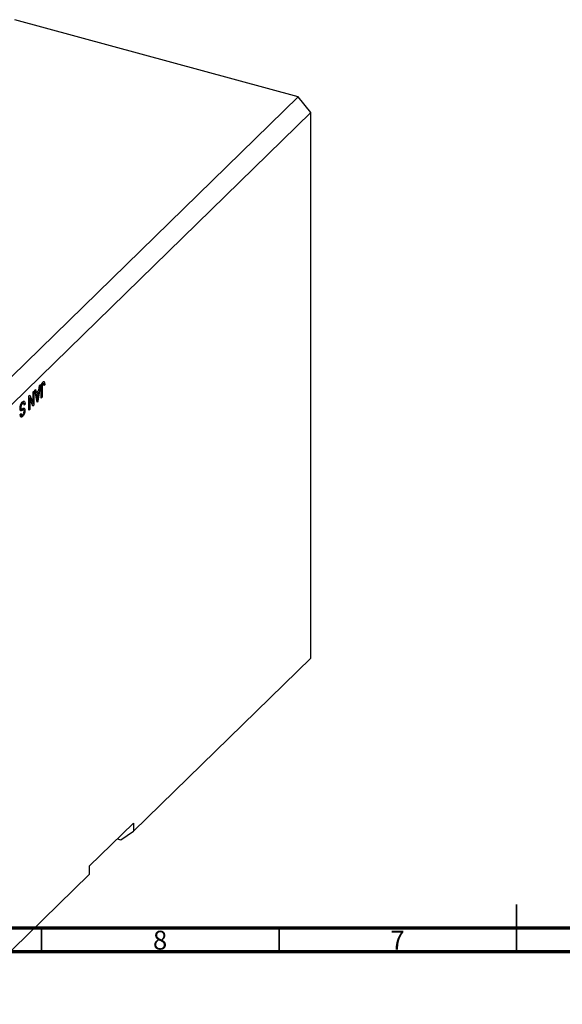
# Model space of a CAD drawing. Units: millimetres. Extents: x -11 to 634, y -8 to 415.
# Drawn here: x 197 to 312, y -6 to 201 of the extents above; entities that cross this region are included whole.
import ezdxf

# ---------------------------------------------------------------- set-up
doc = ezdxf.new("R2010")
doc.units = ezdxf.units.MM
doc.styles.add('SLDTEXTSTYLE0', font='TXT', dxfattribs={"width": 0.75})

msp = doc.modelspace()

# ---------------------------------------------------------------- linework, layer by layer
at = {"color": 7, "linetype": 'Continuous', "lineweight": 25}
for p, q in [((256.054, 185.018), (196.356, 201.243)), ((256.054, 185.018), (181.383, 112.137)), ((258.707, 181.726), (256.054, 185.018)), ((258.707, 181.726), (184.036, 108.844)), ((258.707, 66.865), (258.707, 181.726)), ((201.77, 124.439), (201.248, 120.93)), ((201.594, 124.267), (201.77, 124.439)), ((202.108, 124.698), (202.301, 124.646)), ((202.39, 124.686), (202.134, 124.756)), ((202.432, 125.077), (202.564, 125.041)), ((202.47, 124.465), (202.661, 124.413)), ((202.661, 124.413), (202.491, 124.208)), ((200.2, 122.907), (200.37, 123.073)), ((200.2, 120.519), (200.2, 122.907)), ((200.37, 123.073), (200.37, 120.073)), ((200.561, 123.259), (200.737, 123.431)), ((201.083, 120.768), (200.561, 123.259)), ((200.672, 122.731), (200.88, 122.674)), ((200.719, 122.718), (200.682, 122.682)), ((200.734, 122.433), (200.936, 122.378)), ((200.737, 123.431), (200.88, 122.674)), ((200.88, 122.674), (201.451, 123.232)), ((201.395, 122.827), (200.936, 122.378)), ((200.936, 122.378), (201.073, 121.687)), ((201.114, 122.903), (201.395, 122.827)), ((201.242, 121.803), (201.395, 122.827)), ((201.451, 123.232), (201.594, 124.267)), ((201.94, 121.605), (201.94, 123.641)), ((202.11, 123.831), (202.11, 121.77)), ((198.252, 120.5), (197.7, 120.65)), ((197.751, 120.47), (197.964, 120.412)), ((198.319, 120.353), (198.525, 120.297)), ((198.525, 120.297), (198.355, 120.093)), ((199.331, 122.058), (199.512, 122.235)), ((199.331, 119.058), (199.331, 122.058)), ((199.331, 121.706), (199.351, 121.656)), ((199.331, 121.661), (199.5, 121.615)), ((199.5, 121.615), (199.5, 119.224)), ((200.189, 119.896), (199.5, 121.615)), ((199.512, 122.235), (200.2, 120.519)), ((199.908, 120.598), (200.2, 120.519)), ((199.928, 120.593), (199.928, 120.549)), ((200.991, 121.209), (201.166, 121.161)), ((201.037, 120.987), (201.248, 120.93)), ((201.248, 120.93), (201.083, 120.768)), ((201.94, 121.817), (202.11, 121.77)), ((202.11, 121.77), (201.94, 121.605)), ((197.467, 119.382), (197.736, 119.309)), ((197.506, 118.135), (197.676, 118.339)), ((197.557, 119.173), (197.999, 119.053)), ((197.621, 118.956), (197.716, 118.931)), ((198.233, 119.122), (197.791, 119.243)), ((198.276, 119.069), (198.482, 119.013)), ((199.331, 119.27), (199.5, 119.224)), ((199.5, 119.224), (199.331, 119.058)), ((200.088, 120.149), (200.37, 120.073)), ((200.37, 120.073), (200.189, 119.896)), ((197.514, 118.055), (197.86, 117.961)), ((197.726, 118.041), (197.566, 117.848)), ((197.566, 117.848), (198.008, 117.728)), ((258.707, 66.865), (221.371, 30.424)), ((221.371, 32.139), (212.037, 23.029)), ((221.371, 32.139), (221.371, 30.424)), ((218.718, 28.574), (221.371, 30.424)), ((217.937, 28.786), (218.718, 28.574)), ((212.037, 23.029), (212.037, 21.314)), ((212.037, 21.314), (184.036, -6.016))]:
    msp.add_line(p, q, dxfattribs=at)
at = {"color": 8, "linetype": 'Continuous', "lineweight": 25}
msp.add_line((200.879, 121.74), (201.073, 121.687), dxfattribs=at)
at = {"color": 7, "linetype": 'Continuous', "lineweight": 35}
for p, q in [((302, 5), (302, 15)), ((202, 10), (202, 5)), ((252, 10), (252, 5)), ((302, 10), (302, 5))]:
    msp.add_line(p, q, dxfattribs=at)
at = {"color": 7, "linetype": 'Continuous', "lineweight": 70}
for p, q in [((584, 10), (20, 10)), ((589, 5), (15, 5))]:
    msp.add_line(p, q, dxfattribs=at)
at = {"color": 7, "linetype": 'Continuous', "lineweight": 25}
for points, knots in [([(201.94, 123.641), (201.943, 123.88), (201.947, 124.18), (202.051, 124.572), (202.15, 124.816), (202.246, 124.929), (202.309, 125.004)], [0, 0, 0, 0, 0.4997915, 0.6253655, 0.7508697, 1, 1, 1, 1]), ([(202.301, 124.646), (202.28, 124.622), (202.238, 124.574), (202.187, 124.466), (202.15, 124.357), (202.138, 124.288), (202.132, 124.254)], [0, 0, 0, 0, 0.27993612, 0.55968187, 0.77991943, 1, 1, 1, 1]), ([(202.204, 124.855), (202.204, 124.854), (202.213, 124.823), (202.211, 124.778), (202.21, 124.735)], [0, 0, 0, 0, 0.0448066, 1, 1, 1, 1]), ([(202.491, 124.208), (202.488, 124.339), (202.483, 124.503), (202.441, 124.647), (202.404, 124.688), (202.356, 124.691), (202.319, 124.661), (202.301, 124.646)], [0, 0, 0, 0, 0.5001633, 0.62533, 0.7503298, 0.8750798, 1, 1, 1, 1]), ([(202.309, 125.004), (202.365, 125.051), (202.465, 125.134), (202.534, 125.07), (202.564, 125.041)], [0, 0, 0, 0, 0.5602222, 1, 1, 1, 1]), ([(202.564, 125.041), (202.598, 124.946), (202.658, 124.776), (202.66, 124.524), (202.661, 124.413)], [0, 0, 0, 0, 0.55813309, 1, 1, 1, 1]), ([(202.132, 124.254), (202.124, 124.172), (202.11, 124.026), (202.11, 123.89), (202.11, 123.831)], [0, 0, 0, 0, 0.5596715, 1, 1, 1, 1]), ([(197.464, 119.401), (197.473, 119.545), (197.491, 119.833), (197.629, 120.271), (197.805, 120.59), (197.92, 120.715), (197.978, 120.777)], [0, 0, 0, 0, 0.27954574, 0.558773, 0.77903888, 1, 1, 1, 1]), ([(197.964, 120.412), (197.918, 120.363), (197.827, 120.264), (197.712, 120.034), (197.643, 119.784), (197.637, 119.645), (197.634, 119.576)], [0, 0, 0, 0, 0.2808504, 0.5599587, 0.7797674, 1, 1, 1, 1]), ([(198.355, 120.093), (198.347, 120.19), (198.333, 120.385), (198.231, 120.527), (198.098, 120.524), (198.009, 120.45), (197.964, 120.412)], [0, 0, 0, 0, 0.2807431, 0.5591429, 0.7794096, 1, 1, 1, 1]), ([(197.978, 120.777), (198.06, 120.844), (198.224, 120.979), (198.412, 120.891), (198.508, 120.635), (198.519, 120.41), (198.525, 120.297)], [0, 0, 0, 0, 0.2800628, 0.5589268, 0.7791755, 1, 1, 1, 1]), ([(198.028, 120.809), (198.037, 120.786), (198.078, 120.691), (198.08, 120.536), (198.082, 120.417)], [0, 0, 0, 0, 0.2343968, 1, 1, 1, 1]), ([(201.073, 121.687), (201.092, 121.591), (201.125, 121.42), (201.153, 121.24), (201.166, 121.161)], [0, 0, 0, 0, 0.5600122, 1, 1, 1, 1]), ([(201.166, 121.161), (201.177, 121.28), (201.197, 121.491), (201.228, 121.708), (201.242, 121.803)], [0, 0, 0, 0, 0.5599894, 1, 1, 1, 1]), ([(197.716, 118.931), (197.675, 118.931), (197.593, 118.931), (197.485, 119.069), (197.472, 119.275), (197.464, 119.401)], [0, 0, 0, 0, 0.2809661, 0.5614008, 1, 1, 1, 1]), ([(197.787, 119.227), (197.752, 119.232), (197.68, 119.242), (197.598, 119.196), (197.557, 119.173)], [0, 0, 0, 0, 0.4986181, 1, 1, 1, 1]), ([(197.634, 119.576), (197.635, 119.535), (197.638, 119.452), (197.667, 119.36), (197.714, 119.309), (197.836, 119.298), (197.95, 119.359), (198.042, 119.407)], [0, 0, 0, 0, 0.1249721, 0.24981518, 0.37459751, 0.49957172, 1, 1, 1, 1]), ([(197.676, 118.339), (197.682, 118.257), (197.695, 118.095), (197.775, 117.962), (197.889, 117.974), (197.965, 118.04), (198.002, 118.073)], [0, 0, 0, 0, 0.2807568, 0.5592998, 0.7792108, 1, 1, 1, 1]), ([(197.999, 119.053), (197.946, 119.024), (197.849, 118.972), (197.757, 118.943), (197.716, 118.931)], [0, 0, 0, 0, 0.5601301, 1, 1, 1, 1]), ([(198.259, 119.107), (198.214, 119.114), (198.133, 119.126), (198.04, 119.076), (197.999, 119.053)], [0, 0, 0, 0, 0.557866, 1, 1, 1, 1]), ([(198.002, 118.073), (198.045, 118.119), (198.131, 118.211), (198.239, 118.425), (198.303, 118.66), (198.309, 118.79), (198.312, 118.854)], [0, 0, 0, 0, 0.28092881, 0.55997662, 0.77975242, 1, 1, 1, 1]), ([(198.482, 119.013), (198.475, 118.879), (198.461, 118.613), (198.331, 118.205), (198.17, 117.904), (198.062, 117.787), (198.008, 117.728)], [0, 0, 0, 0, 0.27969664, 0.5588536, 0.7791302, 1, 1, 1, 1]), ([(198.01, 119.395), (198.012, 119.391), (198.04, 119.334), (198.04, 119.23), (198.04, 119.133)], [0, 0, 0, 0, 0.0683707, 1, 1, 1, 1]), ([(198.042, 119.407), (198.104, 119.436), (198.227, 119.492), (198.382, 119.462), (198.47, 119.279), (198.478, 119.102), (198.482, 119.013)], [0, 0, 0, 0, 0.28114224, 0.56005608, 0.77986186, 1, 1, 1, 1]), ([(198.312, 118.854), (198.311, 118.915), (198.308, 119.024), (198.274, 119.081), (198.259, 119.107)], [0, 0, 0, 0, 0.5603736, 1, 1, 1, 1]), ([(198.008, 117.728), (197.934, 117.667), (197.787, 117.546), (197.613, 117.608), (197.523, 117.833), (197.512, 118.034), (197.506, 118.135)], [0, 0, 0, 0, 0.2801553, 0.5590638, 0.7792847, 1, 1, 1, 1])]:
    msp.add_open_spline(points, degree=3, knots=knots, dxfattribs=at)

# ---------------------------------------------------------------- texts
at = {"color": 7, "linetype": 'Continuous', "lineweight": 0, "char_height": 3.969, "attachment_point": 2, "style": 'SLDTEXTSTYLE0'}
for s, insert in [('8', (226.96, 9.468)), ('7', (276.96, 9.468))]:
    msp.add_mtext(s, dxfattribs=dict(at, insert=insert))

doc.saveas('drawing.dxf')
